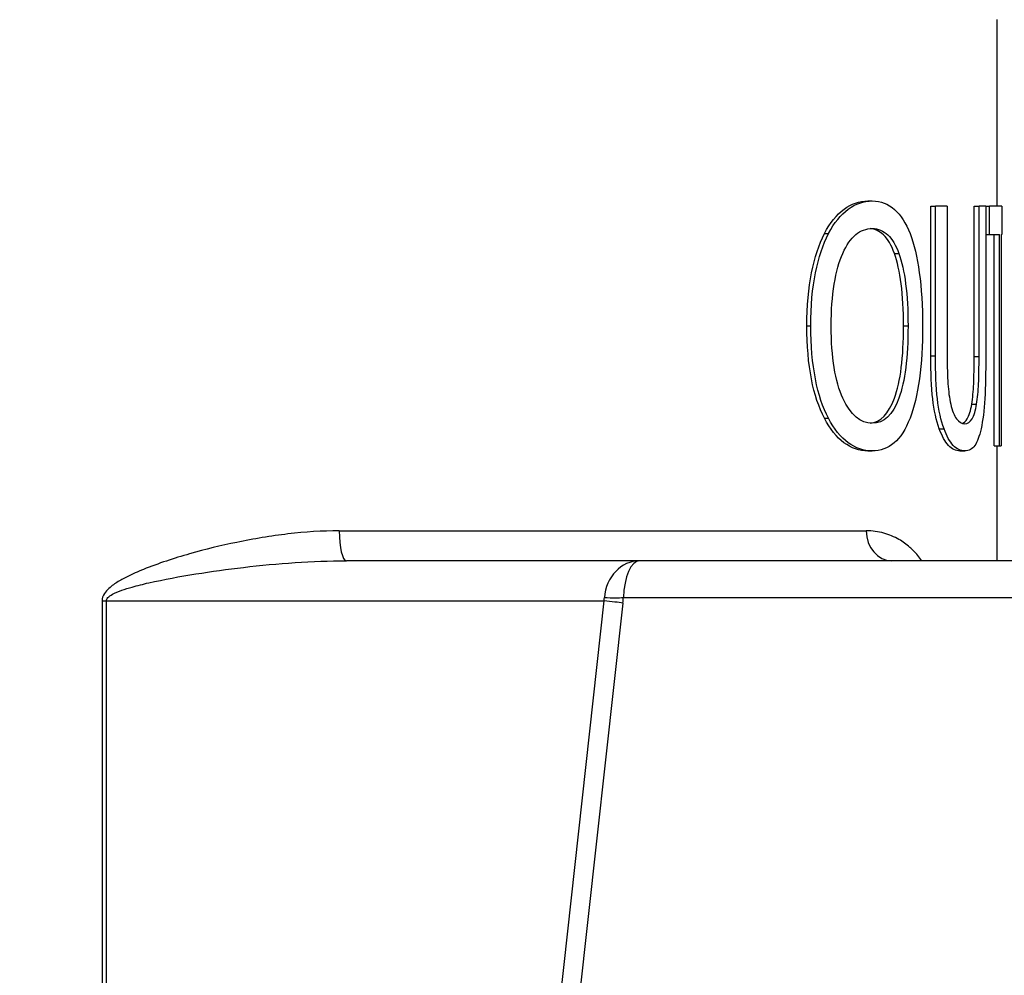
# Model space of a CAD drawing. Units: inches. Extents: x -593 to 672, y 8 to 432.
# Drawn here: x 462 to 475, y 311 to 323 of the extents above; entities that cross this region are included whole.
import ezdxf

# ---------------------------------------------------------------- set-up
doc = ezdxf.new("R2010")
doc.units = ezdxf.units.IN
doc.header["$LTSCALE"] = 40
doc.header["$MEASUREMENT"] = 0
for name, color, linetype, lineweight in [('Dimension (Hydro)', 7, 'Continuous', 25), ('Visible (Hydro)', 7, 'Continuous', 25), ('Visible Narrow (Hydro)', 7, 'Continuous', 25)]:
    doc.layers.add(name, color=color, linetype=linetype, lineweight=lineweight)
doc.styles.add('Note Text (Hydro)', font='arial.ttf')
doc.dimstyles.new('Elevation (Hydro US)', dxfattribs={"dimscale": 40, "dimtxt": 0.12, "dimasz": 0.098425, "dimexe": 0.125, "dimexo": 0.0625, "dimgap": 0.031496, "dimtad": 0, "dimtih": 1, "dimtoh": 1, "dimlfac": 0.083333, "dimrnd": 1e-08, "dimzin": 4, "dimdsep": 46, "dimtxsty": 'Note Text (Hydro)', "dimcen": 0.09, "dimdle": 0.393701, "dimclrd": 256, "dimclre": 256, "dimclrt": 256, "dimadec": 0, "dimazin": 1, "dimtfac": 1, "dimtofl": 0, "dimtmove": 0, "dimatfit": 3, "dimfxl": 1, "dimtolj": 1, "dimtzin": 4, "dimlwd": -1, "dimlwe": -1, "dimarcsym": 0})

# ---------------------------------------------------------------- blocks, each defined once
blk = doc.blocks.new('*D20')
at = {"layer": 'Defpoints', "color": 0, "transparency": 16777216}
for p in [(368.488, 305.839), (499.623, 305.839), (463.623, 234.799)]:
    blk.add_point(p, dxfattribs=at)
at = {"layer": 'Dimension (Hydro)', "transparency": 16777216}
blk.add_line((497.123, 305.839), (368.488, 305.839), dxfattribs=at)
at = {"layer": 'Dimension (Hydro)', "transparency": 16777216, "insert": (367.228, 305.839), "char_height": 4.8, "attachment_point": 6, "style": 'Note Text (Hydro)'}
blk.add_mtext('\\A1;\\fArial|b0|i0;PIPE INVERTS: 5.92 ft [1.804 m] (MINIMUM)', dxfattribs=at)
blk = doc.blocks.new('*D21')
at = {"layer": 'Defpoints', "color": 0, "transparency": 16777216}
for p in [(368.488, 358.039), (420.663, 358.039), (463.623, 234.799)]:
    blk.add_point(p, dxfattribs=at)
at = {"layer": 'Dimension (Hydro)', "transparency": 16777216}
blk.add_line((418.163, 358.039), (368.488, 358.039), dxfattribs=at)
at = {"layer": 'Dimension (Hydro)', "transparency": 16777216, "insert": (367.228, 358.039), "char_height": 4.8, "attachment_point": 6, "style": 'Note Text (Hydro)'}
blk.add_mtext('\\A1;\\fArial|b0|i0;T.O.S.: 10.27 ft [3.130 m] (MINIMUM)', dxfattribs=at)
blk = doc.blocks.new('*D22')
at = {"layer": 'Defpoints', "color": 0, "transparency": 16777216}
for p in [(368.488, 370.039), (448.561, 370.039), (463.623, 234.799)]:
    blk.add_point(p, dxfattribs=at)
at = {"layer": 'Dimension (Hydro)', "transparency": 16777216}
blk.add_line((446.061, 370.039), (368.488, 370.039), dxfattribs=at)
at = {"layer": 'Dimension (Hydro)', "transparency": 16777216, "insert": (367.228, 370.039), "char_height": 4.8, "attachment_point": 6, "style": 'Note Text (Hydro)'}
blk.add_mtext('\\A1; \\fArial|b0|i0;RIM: VARIES', dxfattribs=at)

msp = doc.modelspace()

# ---------------------------------------------------------------- linework, layer by layer
at = {"layer": 'Visible (Hydro)'}
for p, q in [((474.436, 323.222), (474.436, 320.891)), ((472.825, 320.954), (472.879, 320.954)), ((473.612, 320.891), (473.67, 320.891)), ((473.612, 319.019), (473.612, 320.891)), ((473.817, 320.891), (473.67, 320.891)), ((473.67, 319.019), (473.67, 320.891)), ((473.817, 320.891), (473.817, 319.019)), ((474.154, 320.891), (474.215, 320.891)), ((474.154, 319.009), (474.154, 320.891)), ((474.299, 320.891), (474.215, 320.891)), ((474.215, 319.009), (474.215, 320.891)), ((474.299, 320.891), (474.347, 320.891)), ((474.299, 320.891), (474.299, 319.019)), ((474.499, 320.891), (474.347, 320.891)), ((474.347, 320.536), (474.347, 320.891)), ((474.499, 320.891), (474.499, 320.536)), ((472.282, 320.548), (472.333, 320.548)), ((474.299, 320.536), (474.347, 320.536)), ((474.347, 320.536), (474.469, 320.536)), ((474.406, 317.891), (474.406, 320.536)), ((474.469, 317.891), (474.469, 320.536)), ((474.492, 320.536), (474.492, 317.891)), ((474.492, 320.536), (474.499, 320.536)), ((472.825, 317.828), (472.879, 317.828)), ((473.976, 317.828), (474.036, 317.828)), ((474.406, 317.891), (474.469, 317.891)), ((474.436, 317.891), (474.436, 316.454)), ((474.469, 317.891), (474.492, 317.891)), ((469.972, 316.454), (466.304, 316.454)), ((475.727, 316.454), (469.972, 316.454))]:
    msp.add_line(p, q, dxfattribs=at)
for points, knots in [([(472.282, 320.548), (472.352, 320.681), (472.434, 320.782), (472.527, 320.851), (472.619, 320.92), (472.72, 320.954), (472.825, 320.954)], [0, 0, 0, 0, 1, 1, 1, 2, 2, 2, 2]), ([(472.333, 320.548), (472.403, 320.681), (472.486, 320.782), (472.579, 320.851), (472.672, 320.92), (472.773, 320.954), (472.879, 320.954)], [0, 0, 0, 0, 1, 1, 1, 2, 2, 2, 2]), ([(472.879, 320.954), (472.987, 320.954), (473.079, 320.919), (473.158, 320.847), (473.237, 320.776), (473.301, 320.676), (473.352, 320.548)], [0, 0, 0, 0, 1, 1, 1, 2, 2, 2, 2]), ([(472.062, 319.391), (472.062, 319.642), (472.082, 319.863), (472.12, 320.055), (472.159, 320.246), (472.213, 320.41), (472.282, 320.548)], [0, 0, 0, 0, 1, 1, 1, 2, 2, 2, 2]), ([(472.111, 319.391), (472.111, 319.642), (472.131, 319.863), (472.17, 320.055), (472.209, 320.246), (472.263, 320.41), (472.333, 320.548)], [0, 0, 0, 0, 1, 1, 1, 2, 2, 2, 2]), ([(472.511, 320.298), (472.559, 320.405), (472.614, 320.483), (472.674, 320.534), (472.735, 320.584), (472.804, 320.609), (472.88, 320.609)], [-2, -2, -2, -2, -1, -1, -1, 0, 0, 0, 0]), ([(473.157, 320.298), (473.12, 320.401), (473.074, 320.479), (473.019, 320.531), (472.97, 320.577), (472.915, 320.602), (472.852, 320.608)], [0, 0, 0, 0, 1, 1, 1, 1.879683, 1.879683, 1.879683, 1.879683]), ([(472.88, 320.609), (472.954, 320.609), (473.018, 320.583), (473.073, 320.531), (473.129, 320.479), (473.175, 320.401), (473.213, 320.298)], [-2, -2, -2, -2, -1, -1, -1, 0, 0, 0, 0]), ([(473.352, 320.548), (473.403, 320.415), (473.441, 320.252), (473.468, 320.057), (473.495, 319.863), (473.509, 319.641), (473.509, 319.391)], [0, 0, 0, 0, 1, 1, 1, 2, 2, 2, 2]), ([(472.366, 319.391), (472.366, 319.585), (472.379, 319.76), (472.404, 319.914), (472.429, 320.068), (472.465, 320.196), (472.511, 320.298)], [-2, -2, -2, -2, -1, -1, -1, 0, 0, 0, 0]), ([(473.271, 319.391), (473.271, 319.589), (473.261, 319.764), (473.241, 319.917), (473.222, 320.07), (473.194, 320.197), (473.157, 320.298)], [0, 0, 0, 0, 1, 1, 1, 2, 2, 2, 2]), ([(473.213, 320.298), (473.25, 320.197), (473.278, 320.07), (473.297, 319.917), (473.317, 319.764), (473.327, 319.589), (473.327, 319.391)], [-2, -2, -2, -2, -1, -1, -1, 0, 0, 0, 0]), ([(472.281, 318.236), (472.212, 318.369), (472.158, 318.533), (472.119, 318.728), (472.081, 318.924), (472.062, 319.145), (472.062, 319.391)], [0, 0, 0, 0, 1, 1, 1, 2, 2, 2, 2]), ([(472.331, 318.236), (472.262, 318.369), (472.207, 318.533), (472.169, 318.728), (472.131, 318.924), (472.111, 319.145), (472.111, 319.391)], [0, 0, 0, 0, 1, 1, 1, 2, 2, 2, 2]), ([(472.88, 318.173), (472.734, 318.173), (472.608, 318.278), (472.512, 318.487), (472.417, 318.696), (472.366, 318.997), (472.366, 319.391)], [-2, -2, -2, -2, -1, -1, -1, 0, 0, 0, 0]), ([(472.853, 318.174), (472.985, 318.186), (473.084, 318.29), (473.157, 318.487), (473.234, 318.696), (473.271, 318.997), (473.271, 319.391)], [0.06202, 0.06202, 0.06202, 0.06202, 1, 1, 1, 2, 2, 2, 2]), ([(473.327, 319.391), (473.327, 318.997), (473.29, 318.696), (473.212, 318.487), (473.134, 318.278), (473.026, 318.173), (472.88, 318.173)], [-2, -2, -2, -2, -1, -1, -1, 0, 0, 0, 0]), ([(473.509, 319.391), (473.509, 319.148), (473.496, 318.928), (473.469, 318.731), (473.443, 318.534), (473.405, 318.369), (473.352, 318.236)], [0, 0, 0, 0, 1, 1, 1, 2, 2, 2, 2]), ([(473.718, 318.105), (473.68, 318.209), (473.652, 318.333), (473.636, 318.479), (473.62, 318.625), (473.612, 318.805), (473.612, 319.019)], [0, 0, 0, 0, 1, 1, 1, 2, 2, 2, 2]), ([(473.777, 318.105), (473.739, 318.209), (473.711, 318.333), (473.695, 318.479), (473.678, 318.625), (473.67, 318.805), (473.67, 319.019)], [0, 0, 0, 0, 1, 1, 1, 2, 2, 2, 2]), ([(473.817, 319.019), (473.817, 318.88), (473.82, 318.763), (473.826, 318.669), (473.832, 318.575), (473.844, 318.49), (473.861, 318.414)], [0, 0, 0, 0, 1, 1, 1, 2, 2, 2, 2]), ([(474.299, 319.019), (474.299, 318.81), (474.295, 318.631), (474.287, 318.482), (474.278, 318.333), (474.263, 318.207), (474.24, 318.105)], [0, 0, 0, 0, 1, 1, 1, 2, 2, 2, 2]), ([(474.124, 318.414), (474.136, 318.49), (474.143, 318.575), (474.148, 318.668), (474.152, 318.761), (474.154, 318.875), (474.154, 319.009)], [0, 0, 0, 0, 1, 1, 1, 2, 2, 2, 2]), ([(474.185, 318.414), (474.197, 318.49), (474.205, 318.575), (474.209, 318.668), (474.213, 318.761), (474.215, 318.875), (474.215, 319.009)], [0, 0, 0, 0, 1, 1, 1, 2, 2, 2, 2]), ([(473.861, 318.414), (473.879, 318.333), (473.904, 318.271), (473.933, 318.23), (473.963, 318.189), (473.998, 318.168), (474.036, 318.168)], [0, 0, 0, 0, 1, 1, 1, 2, 2, 2, 2]), ([(474.005, 318.173), (474.029, 318.181), (474.049, 318.2), (474.067, 318.23), (474.093, 318.271), (474.111, 318.333), (474.124, 318.414)], [0.279612, 0.279612, 0.279612, 0.279612, 1, 1, 1, 2, 2, 2, 2]), ([(474.036, 318.168), (474.073, 318.168), (474.103, 318.189), (474.128, 318.23), (474.154, 318.271), (474.172, 318.333), (474.185, 318.414)], [0, 0, 0, 0, 1, 1, 1, 2, 2, 2, 2]), ([(472.825, 317.828), (472.719, 317.828), (472.618, 317.862), (472.526, 317.931), (472.434, 318), (472.352, 318.102), (472.281, 318.236)], [0, 0, 0, 0, 1, 1, 1, 2, 2, 2, 2]), ([(472.879, 317.828), (472.772, 317.828), (472.671, 317.862), (472.578, 317.931), (472.486, 318), (472.403, 318.102), (472.331, 318.236)], [0, 0, 0, 0, 1, 1, 1, 2, 2, 2, 2]), ([(473.352, 318.236), (473.297, 318.097), (473.231, 317.994), (473.152, 317.927), (473.073, 317.861), (472.982, 317.828), (472.879, 317.828)], [0, 0, 0, 0, 1, 1, 1, 2, 2, 2, 2]), ([(473.976, 317.828), (473.925, 317.828), (473.877, 317.851), (473.833, 317.897), (473.79, 317.943), (473.751, 318.013), (473.718, 318.105)], [0, 0, 0, 0, 1, 1, 1, 2, 2, 2, 2]), ([(474.036, 317.828), (473.985, 317.828), (473.936, 317.851), (473.893, 317.897), (473.849, 317.943), (473.81, 318.013), (473.777, 318.105)], [0, 0, 0, 0, 1, 1, 1, 2, 2, 2, 2]), ([(474.24, 318.105), (474.219, 318.011), (474.194, 317.941), (474.162, 317.896), (474.131, 317.85), (474.09, 317.828), (474.036, 317.828)], [0, 0, 0, 0, 1, 1, 1, 2, 2, 2, 2])]:
    msp.add_open_spline(points, degree=3, knots=knots, dxfattribs=at)
at = {"layer": 'Visible Narrow (Hydro)'}
for p, q in [((473.157, 320.298), (473.213, 320.298)), ((472.062, 319.391), (472.111, 319.391)), ((473.271, 319.391), (473.327, 319.391)), ((473.612, 319.019), (473.67, 319.019)), ((474.154, 319.009), (474.215, 319.009)), ((474.124, 318.414), (474.185, 318.414)), ((472.281, 318.236), (472.331, 318.236)), ((473.718, 318.105), (473.777, 318.105)), ((466.214, 316.829), (472.805, 316.829)), ((463.248, 315.954), (463.248, 307.187)), ((463.248, 315.954), (463.304, 315.954)), ((463.304, 307.187), (463.304, 315.954)), ((463.304, 315.954), (469.525, 315.954)), ((469.525, 315.954), (467.588, 298.419)), ((469.768, 315.993), (475.318, 315.993)), ((467.825, 298.39), (469.763, 315.925))]:
    msp.add_line(p, q, dxfattribs=at)
for centre, major_axis, ratio, start_param, end_param in [((466.304, 316.829), (0, -0.375), 0.239605, 4.712389, 6.283185), ((473.123, 316.829), (0, -0.375), 0.849124, 4.712389, 6.283185), ((469.972, 315.954), (0, -0.5), 0.886092, 3.141593, 4.633847), ((469.972, 315.954), (0, 0.5), 0.408886, 0, 1.492255), ((468.74, 315.954), (0.789, 0.1), 0.621282, 6.082208, 6.16075), ((469.456, 315.954), (-0.373, 0.041), 0.02042, 3.750446, 4.529601), ((469.462, 316.023), (-0.375, 0.017), 0.071237, 1.757608, 2.531108), ((469.046, 315.925), (0.267, 0.849), 0.791432, 4.955893, 5.034435)]:
    msp.add_ellipse(centre, major_axis=major_axis, ratio=ratio, start_param=start_param, end_param=end_param, dxfattribs=at)
for points, knots in [([(466.214, 316.829), (466.002, 316.829), (465.787, 316.814), (465.36, 316.764), (465.145, 316.728), (464.735, 316.644), (464.539, 316.596), (464.149, 316.485), (463.955, 316.422), (463.697, 316.317), (463.628, 316.287), (463.518, 316.232), (463.476, 316.209), (463.395, 316.158), (463.356, 316.13), (463.3, 316.074), (463.28, 316.051), (463.26, 316.012), (463.256, 316.001), (463.251, 315.983), (463.25, 315.978), (463.249, 315.966), (463.248, 315.96), (463.248, 315.954)], [0, 0, 0, 0, 1.726202, 1.726202, 3.452403, 3.452403, 5.050281, 5.050281, 6.648154, 6.648154, 7.236665, 7.236665, 7.612539, 7.612539, 7.988412, 7.988412, 8.223895, 8.223895, 8.318147, 8.318147, 8.362916, 8.362916, 8.407684, 8.407684, 8.407684, 8.407684]), ([(473.499, 316.454), (473.483, 316.478), (473.466, 316.5), (473.418, 316.559), (473.385, 316.592), (473.308, 316.66), (473.262, 316.693), (473.154, 316.754), (473.092, 316.78), (472.955, 316.819), (472.881, 316.829), (472.805, 316.829)], [1.70129, 1.70129, 1.70129, 1.70129, 2.060036, 2.060036, 2.717289, 2.717289, 3.556651, 3.556651, 4.61124, 4.61124, 5.75176, 5.75176, 5.75176, 5.75176]), ([(463.304, 315.954), (463.304, 315.958), (463.304, 315.961), (463.306, 315.968), (463.307, 315.971), (463.312, 315.981), (463.316, 315.987), (463.336, 316.009), (463.357, 316.023), (463.414, 316.054), (463.454, 316.07), (463.537, 316.1), (463.58, 316.113), (463.692, 316.144), (463.762, 316.162), (464.025, 316.221), (464.222, 316.257), (464.618, 316.321), (464.817, 316.348), (465.231, 316.397), (465.447, 316.417), (465.877, 316.446), (466.091, 316.454), (466.304, 316.454)], [-8.407684, -8.407684, -8.407684, -8.407684, -8.362916, -8.362916, -8.318147, -8.318147, -8.223895, -8.223895, -7.988412, -7.988412, -7.612539, -7.612539, -7.236665, -7.236665, -6.648154, -6.648154, -5.050281, -5.050281, -3.452403, -3.452403, -1.726202, -1.726202, 0, 0, 0, 0])]:
    msp.add_open_spline(points, degree=3, knots=knots, dxfattribs=at)

# ---------------------------------------------------------------- dimensions: what is measured, and where the dimension line sits
at = {"layer": 'Dimension (Hydro)'}
for feature_location, offset, text, picture, middle in [((420.663, 358.039), (-52.176, 0), '\\fArial|b0|i0;T.O.S.: <> ft [3.130 m] (MINIMUM)', '*D21', (311.535, 358.039)), ((448.561, 370.039), (-80.073, 0), ' \\fArial|b0|i0;RIM: VARIES', '*D22', (346.165, 370.039)), ((499.623, 305.839), (-131.136, 0), '\\fArial|b0|i0;PIPE INVERTS: <> ft [1.804 m] (MINIMUM)', '*D20', (300.164, 305.839))]:
    dim = msp.add_ordinate_dim(feature_location=feature_location, offset=offset, dtype=0, origin=(463.623, 234.799), text=text, dimstyle='Elevation (Hydro US)', override={"dimgap": 0.031496, "dimtad": 0, "dimdec": 2, "dimlfac": 0.083333, "dimpost": '', "dimtol": 0, "dimlim": 0, "dimtp": 0, "dimtm": 0, "dimtdec": 2}, dxfattribs=at)
    dim.commit()
    dim.dimension.update_dxf_attribs({"geometry": picture, "text_midpoint": middle})

doc.saveas('drawing.dxf')
